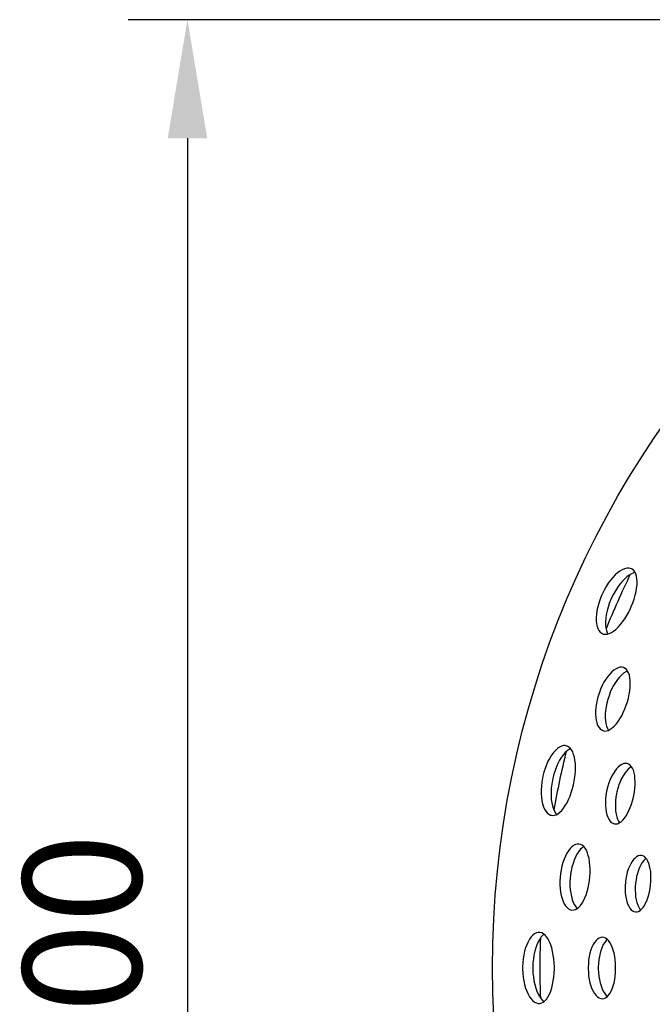
# Model space of a CAD drawing. Extents: x -183 to 1049, y 369 to 1998.
# Drawn here: x 557 to 624, y 465 to 569 of the extents above; entities that cross this region are included whole.
import ezdxf

# ---------------------------------------------------------------- set-up
doc = ezdxf.new("R2010")
doc.units = 0
doc.layers.get('DEFPOINTS').update_dxf_attribs({"linetype": 'CONTINUOUS'})
doc.layers.add('PLATEK', color=7, linetype='CONTINUOUS')
doc.layers.add('PLATEK_-_QUOTE', color=7, linetype='CONTINUOUS')
doc.styles.get("Standard").update_dxf_attribs({"font": 'arial.ttf'})
doc.dimstyles.new('ISO-25', dxfattribs={"dimscale": 5, "dimtxt": 2.5, "dimasz": 2.5, "dimexe": 1.25, "dimexo": 0.625, "dimtad": 1, "dimdec": 0, "dimrnd": 1, "dimtxsty": 'STANDARD', "dimcen": 2.5, "dimazin": 3, "dimtfac": 1, "dimtdec": 0, "dimtmove": 0, "dimatfit": 3})

# ---------------------------------------------------------------- blocks, each defined once
blk = doc.blocks.new('*D5')
at = {"layer": 'DEFPOINTS', "color": 0, "linetype": 'CONTINUOUS'}
for p in [(706.79, 568.96), (574.59, 368.96), (706.79, 368.96)]:
    blk.add_point(p, dxfattribs=at)
at = {"layer": 'PLATEK_-_QUOTE', "color": 0, "linetype": 'CONTINUOUS'}
for p, q in [((703.66, 568.96), (568.34, 568.96)), ((574.59, 556.46), (574.59, 381.46)), ((703.66, 368.96), (568.34, 368.96))]:
    blk.add_line(p, q, dxfattribs=at)
for points in [[(572.51, 556.46), (576.68, 556.46), (574.59, 568.96)], [(572.51, 381.46), (576.68, 381.46), (574.59, 368.96)]]:
    blk.add_solid(points, dxfattribs=at)
at = {"layer": 'PLATEK_-_QUOTE', "color": 0, "linetype": 'CONTINUOUS', "insert": (565.09, 468.96), "char_height": 12.5, "attachment_point": 5, "rotation": 90}
blk.add_mtext('200', dxfattribs=at)

msp = doc.modelspace()

# ---------------------------------------------------------------- linework, layer by layer
at = {"layer": 'PLATEK', "color": 7, "linetype": 'CONTINUOUS'}
for points in [[(621.45, 511.06), (621.36, 511.1), (621.17, 511.13), (620.96, 511.12), (620.73, 511.06), (620.49, 510.96), (620.24, 510.82), (619.99, 510.63), (619.74, 510.41), (619.49, 510.15), (619.24, 509.86), (619.01, 509.54), (618.78, 509.19), (618.58, 508.82), (618.39, 508.44), (618.3, 508.24), (618.14, 507.85), (618.01, 507.45), (617.9, 507.05), (617.82, 506.66), (617.77, 506.28), (617.74, 505.92), (617.74, 505.58), (617.77, 505.27), (617.83, 504.99), (617.92, 504.75), (618.03, 504.54), (618.16, 504.38), (618.32, 504.26), (618.4, 504.21)], [(618.4, 504.21), (618.49, 504.18), (618.68, 504.15), (618.89, 504.16), (619.11, 504.22), (619.34, 504.33), (619.58, 504.48), (619.82, 504.67), (620.06, 504.9), (620.3, 505.17), (620.53, 505.46), (620.75, 505.79), (620.97, 506.13), (621.17, 506.5), (621.36, 506.88), (621.44, 507.08), (621.6, 507.47), (621.74, 507.87), (621.85, 508.26), (621.95, 508.65), (622.01, 509.02), (622.05, 509.37), (622.06, 509.7), (622.04, 510.01), (621.99, 510.28), (621.92, 510.53), (621.82, 510.73), (621.69, 510.9), (621.54, 511.02), (621.45, 511.06)], [(621.85, 510.66), (621.71, 510.63), (621.47, 510.53), (621.23, 510.38), (620.97, 510.2), (620.72, 509.97), (620.47, 509.71), (620.22, 509.42), (619.99, 509.1), (619.77, 508.75), (619.56, 508.39), (619.37, 508), (619.28, 507.81), (619.12, 507.41), (618.99, 507.01), (618.88, 506.61), (618.8, 506.22), (618.75, 505.84), (618.72, 505.48), (618.72, 505.15), (618.76, 504.83), (618.81, 504.56), (618.9, 504.31), (618.97, 504.18)], [(620.62, 500.64), (620.44, 500.68), (620.25, 500.67), (620.04, 500.61), (619.83, 500.51), (619.61, 500.37), (619.39, 500.18), (619.17, 499.96), (618.96, 499.7), (618.75, 499.41), (618.56, 499.09), (618.38, 498.75), (618.21, 498.38), (618.07, 498.01), (617.94, 497.62), (617.84, 497.23), (617.76, 496.84), (617.7, 496.45), (617.67, 496.08), (617.67, 495.72), (617.69, 495.39), (617.73, 495.08), (617.8, 494.8), (617.89, 494.56), (618.01, 494.35), (618.14, 494.19), (618.29, 494.06), (618.45, 493.99)], [(618.45, 493.99), (618.63, 493.95), (618.83, 493.97), (619.03, 494.02), (619.23, 494.13), (619.44, 494.28), (619.65, 494.47), (619.85, 494.69), (620.05, 494.96), (620.25, 495.25), (620.43, 495.57), (620.6, 495.92), (620.76, 496.28), (620.91, 496.66), (621.03, 497.04), (621.14, 497.43), (621.22, 497.82), (621.28, 498.2), (621.32, 498.57), (621.34, 498.92), (621.33, 499.25), (621.3, 499.55), (621.24, 499.83), (621.16, 500.07), (621.06, 500.27), (620.93, 500.44), (620.78, 500.56), (620.62, 500.64)], [(621.06, 500.28), (620.85, 500.18), (620.63, 500.04), (620.41, 499.85), (620.19, 499.63), (619.98, 499.37), (619.77, 499.08), (619.58, 498.76), (619.4, 498.42), (619.23, 498.05), (619.09, 497.67), (618.96, 497.29), (618.86, 496.89), (618.78, 496.5), (618.72, 496.12), (618.69, 495.75), (618.69, 495.39), (618.71, 495.06), (618.75, 494.75), (618.82, 494.47), (618.92, 494.22), (619.03, 494.02)], [(614.56, 492.4), (614.47, 492.41), (614.27, 492.41), (614.07, 492.35), (613.86, 492.25), (613.64, 492.1), (613.43, 491.91), (613.23, 491.68), (613.02, 491.41), (612.83, 491.1), (612.65, 490.76), (612.49, 490.4), (612.34, 490.01), (612.22, 489.61), (612.11, 489.2), (612.07, 488.99), (611.99, 488.57), (611.95, 488.15), (611.92, 487.74), (611.93, 487.34), (611.95, 486.96), (612, 486.6), (612.08, 486.27), (612.17, 485.97), (612.29, 485.71), (612.42, 485.49), (612.57, 485.31), (612.74, 485.18), (612.91, 485.09), (613, 485.06)], [(613, 485.06), (613.1, 485.05), (613.29, 485.06), (613.5, 485.12), (613.7, 485.22), (613.9, 485.38), (614.1, 485.57), (614.3, 485.81), (614.48, 486.08), (614.66, 486.39), (614.82, 486.73), (614.98, 487.09), (615.11, 487.48), (615.24, 487.88), (615.34, 488.29), (615.38, 488.5), (615.46, 488.92), (615.51, 489.34), (615.54, 489.74), (615.55, 490.14), (615.54, 490.52), (615.5, 490.87), (615.44, 491.2), (615.36, 491.49), (615.26, 491.75), (615.13, 491.97), (614.99, 492.15), (614.83, 492.29), (614.66, 492.37), (614.56, 492.4)], [(615.04, 492.09), (614.91, 492.03), (614.7, 491.88), (614.48, 491.69), (614.28, 491.46), (614.08, 491.18), (613.88, 490.88), (613.7, 490.54), (613.54, 490.18), (613.39, 489.79), (613.27, 489.39), (613.16, 488.97), (613.12, 488.76), (613.05, 488.34), (613, 487.92), (612.97, 487.51), (612.98, 487.11), (613, 486.73), (613.05, 486.37), (613.13, 486.05), (613.22, 485.75), (613.34, 485.49), (613.47, 485.27), (613.57, 485.15)], [(620.99, 490.52), (620.82, 490.54), (620.64, 490.51), (620.45, 490.43), (620.26, 490.31), (620.07, 490.15), (619.89, 489.95), (619.7, 489.72), (619.53, 489.45), (619.37, 489.15), (619.22, 488.83), (619.08, 488.48), (618.97, 488.12), (618.87, 487.75), (618.83, 487.56), (618.77, 487.18), (618.73, 486.81), (618.71, 486.44), (618.71, 486.08), (618.74, 485.74), (618.79, 485.42), (618.86, 485.13), (618.95, 484.88), (619.06, 484.65), (619.19, 484.47), (619.33, 484.32), (619.48, 484.22), (619.64, 484.16)], [(619.64, 484.16), (619.82, 484.15), (620, 484.18), (620.18, 484.26), (620.36, 484.38), (620.54, 484.55), (620.72, 484.75), (620.89, 484.99), (621.05, 485.26), (621.2, 485.56), (621.34, 485.88), (621.47, 486.23), (621.58, 486.59), (621.67, 486.96), (621.71, 487.15), (621.77, 487.52), (621.82, 487.9), (621.85, 488.26), (621.85, 488.62), (621.83, 488.95), (621.8, 489.26), (621.74, 489.55), (621.66, 489.81), (621.56, 490.03), (621.44, 490.22), (621.31, 490.36), (621.16, 490.46), (620.99, 490.52)], [(621.46, 490.18), (621.31, 490.09), (621.12, 489.93), (620.94, 489.73), (620.75, 489.5), (620.58, 489.23), (620.42, 488.93), (620.27, 488.6), (620.14, 488.26), (620.02, 487.9), (619.92, 487.53), (619.88, 487.34), (619.82, 486.96), (619.78, 486.58), (619.76, 486.21), (619.76, 485.86), (619.79, 485.52), (619.84, 485.2), (619.91, 484.91), (620, 484.65), (620.11, 484.43), (620.21, 484.28)], [(615.91, 482.03), (615.73, 482.03), (615.55, 481.98), (615.36, 481.88), (615.17, 481.74), (614.99, 481.56), (614.81, 481.33), (614.64, 481.07), (614.49, 480.77), (614.35, 480.44), (614.22, 480.09), (614.12, 479.71), (614.03, 479.32), (613.97, 478.92), (613.92, 478.52), (613.9, 478.11), (613.91, 477.72), (613.93, 477.33), (613.98, 476.96), (614.05, 476.61), (614.14, 476.28), (614.25, 475.99), (614.37, 475.73), (614.51, 475.52), (614.67, 475.34), (614.83, 475.2), (615.01, 475.11), (615.18, 475.07)], [(615.18, 475.07), (615.37, 475.08), (615.55, 475.13), (615.73, 475.23), (615.91, 475.38), (616.09, 475.56), (616.25, 475.79), (616.4, 476.06), (616.54, 476.36), (616.67, 476.68), (616.79, 477.04), (616.88, 477.41), (616.96, 477.8), (617.02, 478.19), (617.07, 478.6), (617.09, 479), (617.09, 479.4), (617.07, 479.78), (617.04, 480.15), (616.98, 480.5), (616.9, 480.82), (616.81, 481.11), (616.7, 481.37), (616.57, 481.59), (616.42, 481.77), (616.26, 481.9), (616.09, 481.99), (615.91, 482.03)], [(616.42, 481.77), (616.24, 481.63), (616.05, 481.44), (615.88, 481.22), (615.71, 480.95), (615.56, 480.66), (615.41, 480.33), (615.29, 479.98), (615.18, 479.6), (615.1, 479.21), (615.03, 478.81), (614.99, 478.41), (614.97, 478), (614.97, 477.6), (615, 477.22), (615.05, 476.84), (615.12, 476.5), (615.21, 476.17), (615.32, 475.88), (615.44, 475.62), (615.58, 475.4), (615.73, 475.23)], [(622.51, 480.84), (622.34, 480.83), (622.18, 480.79), (622.01, 480.7), (621.84, 480.56), (621.68, 480.39), (621.53, 480.19), (621.38, 479.94), (621.25, 479.67), (621.13, 479.37), (621.02, 479.05), (620.94, 478.71), (620.87, 478.36), (620.82, 478), (620.79, 477.64), (620.79, 477.28), (620.8, 476.93), (620.84, 476.59), (620.89, 476.28), (620.97, 475.98), (621.06, 475.71), (621.17, 475.48), (621.29, 475.28), (621.42, 475.11), (621.57, 474.99), (621.72, 474.91), (621.88, 474.87)], [(621.88, 474.87), (622.04, 474.88), (622.21, 474.93), (622.37, 475.02), (622.53, 475.15), (622.68, 475.33), (622.83, 475.54), (622.96, 475.78), (623.09, 476.05), (623.2, 476.35), (623.29, 476.67), (623.37, 477.01), (623.44, 477.36), (623.48, 477.72), (623.51, 478.08), (623.52, 478.44), (623.51, 478.78), (623.49, 479.12), (623.44, 479.43), (623.38, 479.72), (623.3, 479.99), (623.2, 480.23), (623.08, 480.43), (622.96, 480.59), (622.82, 480.72), (622.67, 480.8), (622.51, 480.84)], [(623.01, 480.53), (622.91, 480.45), (622.75, 480.28), (622.6, 480.07), (622.45, 479.83), (622.32, 479.56), (622.2, 479.26), (622.09, 478.94), (622, 478.6), (621.94, 478.25), (621.89, 477.89), (621.86, 477.53), (621.85, 477.17), (621.87, 476.82), (621.9, 476.48), (621.96, 476.16), (622.03, 475.87), (622.13, 475.6), (622.23, 475.37), (622.36, 475.17), (622.43, 475.07)], [(611.7, 472.71), (611.61, 472.71), (611.42, 472.66), (611.23, 472.56), (611.05, 472.42), (610.87, 472.23), (610.7, 472), (610.55, 471.73), (610.41, 471.42), (610.28, 471.08), (610.18, 470.72), (610.09, 470.33), (610.03, 469.92), (609.99, 469.5), (609.97, 469.07), (609.97, 468.86), (609.99, 468.43), (610.03, 468.01), (610.09, 467.6), (610.18, 467.21), (610.28, 466.85), (610.41, 466.51), (610.55, 466.2), (610.7, 465.93), (610.87, 465.7), (611.05, 465.51), (611.23, 465.36), (611.42, 465.27), (611.61, 465.22), (611.7, 465.21)], [(612.24, 472.51), (612.12, 472.42), (611.94, 472.23), (611.78, 472), (611.62, 471.73), (611.48, 471.42), (611.36, 471.08), (611.25, 470.72), (611.17, 470.33), (611.11, 469.92), (611.06, 469.5), (611.05, 469.07), (611.05, 468.86), (611.06, 468.43), (611.11, 468.01), (611.17, 467.6), (611.25, 467.21), (611.36, 466.85), (611.48, 466.51), (611.62, 466.2), (611.78, 465.93), (611.94, 465.7), (612.12, 465.51), (612.24, 465.42)], [(611.7, 465.21), (611.8, 465.22), (611.99, 465.27), (612.18, 465.37), (612.35, 465.52), (612.52, 465.71), (612.67, 465.94), (612.81, 466.21), (612.94, 466.52), (613.05, 466.86), (613.14, 467.22), (613.21, 467.61), (613.27, 468.01), (613.3, 468.43), (613.32, 468.86), (613.32, 469.07), (613.3, 469.5), (613.27, 469.91), (613.21, 470.32), (613.14, 470.71), (613.05, 471.07), (612.94, 471.41), (612.81, 471.72), (612.67, 471.99), (612.52, 472.22), (612.35, 472.41), (612.18, 472.56), (611.99, 472.66), (611.8, 472.71), (611.7, 472.71)], [(618.39, 472.21), (618.22, 472.19), (618.05, 472.12), (617.88, 472.01), (617.72, 471.86), (617.56, 471.66), (617.42, 471.43), (617.29, 471.16), (617.18, 470.86), (617.08, 470.53), (617, 470.19), (616.94, 469.82), (616.91, 469.44), (616.89, 469.06), (616.89, 468.87), (616.91, 468.48), (616.94, 468.11), (617, 467.74), (617.08, 467.39), (617.18, 467.07), (617.29, 466.77), (617.42, 466.5), (617.56, 466.27), (617.72, 466.07), (617.88, 465.92), (618.05, 465.8), (618.22, 465.74), (618.39, 465.71)], [(618.92, 471.98), (618.79, 471.86), (618.64, 471.66), (618.49, 471.43), (618.37, 471.16), (618.25, 470.86), (618.15, 470.53), (618.08, 470.19), (618.02, 469.82), (617.98, 469.44), (617.96, 469.06), (617.96, 468.87), (617.98, 468.48), (618.02, 468.11), (618.08, 467.74), (618.15, 467.39), (618.25, 467.07), (618.37, 466.77), (618.49, 466.5), (618.64, 466.27), (618.79, 466.07), (618.92, 465.95)], [(618.39, 465.71), (618.56, 465.74), (618.73, 465.81), (618.89, 465.92), (619.04, 466.08), (619.19, 466.28), (619.32, 466.51), (619.43, 466.78), (619.54, 467.08), (619.62, 467.4), (619.69, 467.75), (619.74, 468.11), (619.77, 468.49), (619.79, 468.87), (619.79, 469.06), (619.77, 469.44), (619.74, 469.82), (619.69, 470.18), (619.62, 470.53), (619.54, 470.85), (619.43, 471.15), (619.32, 471.42), (619.19, 471.65), (619.04, 471.85), (618.89, 472.01), (618.73, 472.12), (618.56, 472.19), (618.39, 472.21)]]:
    msp.add_lwpolyline(points, dxfattribs=at)
msp.add_circle((706.79, 468.96), 100, dxfattribs=at)
for start, end in [(154.0935, 157.8843), (166.0974, 169.8915), (178.1024, 181.8976)]:
    msp.add_arc((706.79, 468.96), 95, start, end, dxfattribs=at)

# ---------------------------------------------------------------- dimensions: what is measured, and where the dimension line sits
at = {"layer": 'PLATEK_-_QUOTE', "color": 7, "linetype": 'CONTINUOUS'}
dim = msp.add_linear_dim(base=(574.59, 368.96), p1=(706.79, 568.96), p2=(706.79, 368.96), angle=90, dimstyle='ISO-25', dxfattribs=at)
dim.commit()
dim.dimension.update_dxf_attribs({"geometry": '*D5', "text_midpoint": (565.09, 468.96)})

doc.saveas('drawing.dxf')
